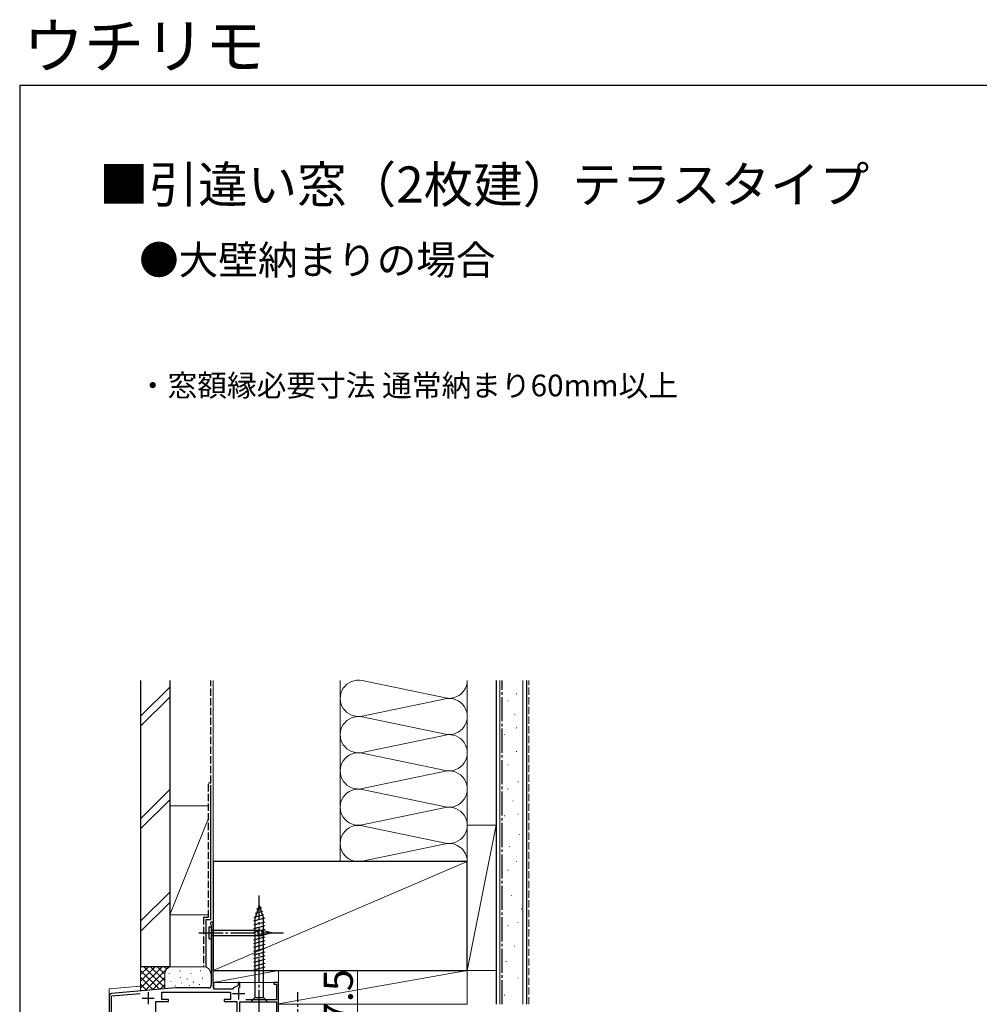
# Model space of a CAD drawing. Extents: x 105 to 1155, y 126 to 1683.
# Drawn here: x 105 to 502, y 1276 to 1683 of the extents above; entities that cross this region are included whole.
import ezdxf

# ---------------------------------------------------------------- set-up
doc = ezdxf.new("R2010")
doc.units = 0
doc.linetypes.add('YCENTER_1', pattern=[13, 10, -1, 1, -1])
doc.linetypes.add('YHIDDEN_1', pattern=[4, 3, -1])
for name, color, linetype, lineweight in [('USER1', 3, 'CONTINUOUS', 13), ('YKK_11', 7, 'CONTINUOUS', 30), ('YKK_12', 2, 'CONTINUOUS', 13), ('YKK_13', 4, 'CONTINUOUS', 30), ('YKK_D', 6, 'CONTINUOUS', 13), ('YKK_ZWAK', 7, 'CONTINUOUS', 30), ('YSS_K', 3, 'CONTINUOUS', 13), ('YSS_KE', 3, 'CONTINUOUS', 30)]:
    doc.layers.add(name, color=color, linetype=linetype, lineweight=lineweight)
doc.styles.add('MtXpl__', font='txt')
doc.styles.add('text-b', font='txt')

msp = doc.modelspace()

# ---------------------------------------------------------------- linework, layer by layer
at = {"layer": 'YKK_11', "linetype": 'ByBlock', "lineweight": -2, "ltscale": 0.5}
for p, q in [((184, 1308.95), (184.1, 1308.73)), ((184.1, 1308.73), (184.1, 1283.8)), ((185, 1285), (185, 1309.4)), ((169.43, 1282.8), (142.91, 1280.48)), ((183.1, 1282.8), (169.43, 1282.8)), ((185.2, 1284.8), (185, 1285)), ((185.2, 1282.2), (185.2, 1284.8)), ((195.3, 1283.86), (195.04, 1283.57)), ((196, 1285), (195.3, 1285)), ((195.3, 1285), (195.3, 1283.86)), ((196, 1282.87), (196, 1285)), ((212, 1285), (210, 1285)), ((210, 1285), (210, 1284.3)), ((210, 1284.3), (211.2, 1284.3)), ((211.2, 1284.3), (211.2, 1277.9)), ((212, 1256.9), (212, 1285)), ((142, 1279.48), (142, 1256)), ((143, 1279.48), (154.79, 1280.52)), ((143, 1256.8), (143, 1279.48)), ((163.8, 1278), (163.8, 1281)), ((163.8, 1281), (192.2, 1281)), ((192.75, 1282.2), (185.2, 1282.2)), ((192.2, 1281), (192.2, 1278)), ((192.99, 1282.32), (192.75, 1282.2)), ((161.3, 1255.8), (161.3, 1277.2)), ((161.3, 1277.2), (166.5, 1277.2)), ((166.5, 1278), (163.8, 1278)), ((166.5, 1277.2), (166.5, 1278)), ((192.2, 1278), (189.5, 1278)), ((189.5, 1278), (189.5, 1277.2)), ((189.5, 1277.2), (194.7, 1277.2)), ((194.7, 1277.2), (194.7, 1255.8)), ((196, 1266), (196, 1277)), ((196, 1277), (211.1, 1277)), ((211.2, 1277.9), (198.42, 1277.9)), ((211.1, 1277), (211.1, 1256.9))]:
    msp.add_line(p, q, dxfattribs=at)
at = {"layer": 'YKK_11', "ltscale": 0.5}
for p, q in [((195.5, 1283), (195.5, 1278)), ((155.6, 1278.5), (160.6, 1278.5)), ((158.1, 1281), (158.1, 1276)), ((193, 1280.5), (198, 1280.5))]:
    msp.add_line(p, q, dxfattribs=at)
at = {"layer": 'YKK_11', "linetype": 'ByBlock', "lineweight": -2, "ltscale": 0.5}
for centre, radius, start, end in [((184.4, 1309.4), 0.6, 0, 228.1897), ((183.1, 1283.8), 1, 270, 0), ((195.5, 1280.5), 3.1, 98.4568, 143.9691), ((143, 1279.48), 1, 95.0001, 180)]:
    msp.add_arc(centre, radius, start, end, dxfattribs=at)
at = {"layer": 'YKK_12'}
for p, q in [((185, 1310), (185, 1285)), ((142, 1282.4), (155, 1283.54)), ((142, 1282.4), (142, 1087.5)), ((185, 1285), (212, 1285)), ((212, 1285), (212, 1257.3))]:
    msp.add_line(p, q, dxfattribs=at)
at = {"layer": 'YKK_13', "linetype": 'YCENTER_1'}
for p, q in [((204, 1272), (204, 1322)), ((179.1, 1305.5), (214.1, 1305.5)), ((220, 1251), (220, 1281))]:
    msp.add_line(p, q, dxfattribs=at)
at = {"layer": 'YKK_13'}
for p, q in [((204, 1317), (202.25, 1311.45)), ((204.94, 1315.85), (202.89, 1315.3)), ((204, 1317), (205.75, 1311.45)), ((206.29, 1311.56), (201.7, 1310.33)), ((205.84, 1312.99), (201.82, 1311.91)), ((202.25, 1311.45), (202.25, 1278.75)), ((205.39, 1314.42), (202.35, 1313.61)), ((205.75, 1278.75), (205.75, 1311.45)), ((183.28, 1303.03), (183.28, 1307.97)), ((183.28, 1307.97), (184.1, 1307.97)), ((184.1, 1307.97), (184.1, 1303.03)), ((206.3, 1310.01), (201.7, 1308.77)), ((206.3, 1308.45), (201.7, 1307.22)), ((206.3, 1306.9), (201.7, 1305.67)), ((183.28, 1303.03), (184.1, 1303.03)), ((205.18, 1306.55), (184.1, 1306.55)), ((184.1, 1304.45), (205.18, 1304.45)), ((206.3, 1305.35), (201.7, 1304.12)), ((206.3, 1303.79), (201.7, 1302.56)), ((205.04, 1305.5), (209.1, 1305.5)), ((209.1, 1305.5), (205.18, 1306.55)), ((209.1, 1305.5), (205.18, 1304.45)), ((206.3, 1302.24), (201.7, 1301.01)), ((206.3, 1300.69), (201.7, 1299.46)), ((206.3, 1299.14), (201.7, 1297.9)), ((206.3, 1297.58), (201.7, 1296.35)), ((206.3, 1296.03), (201.7, 1294.8)), ((206.3, 1294.48), (201.7, 1293.24)), ((206.3, 1292.92), (201.7, 1291.69)), ((206.3, 1291.37), (201.7, 1290.14)), ((200.5, 1277), (202.25, 1278.75)), ((202.25, 1278.75), (205.75, 1278.75)), ((207.5, 1277), (205.75, 1278.75)), ((200.5, 1277), (207.5, 1277))]:
    msp.add_line(p, q, dxfattribs=at)
for centre, start, end in [((206.01, 1305.91), 142.2141, 202.7859), ((206.01, 1305.09), 157.2141, 217.7859)]:
    msp.add_arc(centre, 1.05, start, end, dxfattribs=at)
at = {"layer": 'YKK_D'}
msp.add_line((244.7, 1256), (244.7, 1289.55), dxfattribs=at)
at = {"layer": 'YKK_ZWAK'}
for q in [(105, 126), (1155, 1656)]:
    msp.add_line((105, 1656), q, dxfattribs=at)
at = {"layer": 'YSS_K'}
for p, q in [((185, 1335), (185, 1409.84)), ((237.5, 1409.84), (237.5, 1335)), ((280.97, 1402.66), (246.53, 1409.84)), ((290, 1335), (290, 1409.84)), ((303.5, 1276), (303.5, 1409.84)), ((313, 1276), (313, 1409.84)), ((155, 1395.18), (167, 1407.18)), ((155, 1390.93), (167, 1402.93)), ((246.53, 1395.16), (280.97, 1402.34)), ((306.77, 1401.52), (306.97, 1401.52)), ((310.27, 1404.32), (310.47, 1404.32)), ((280.97, 1387.66), (246.53, 1394.84)), ((309.57, 1395.93), (309.77, 1395.93)), ((310.27, 1390.33), (310.47, 1390.33)), ((246.53, 1380.16), (280.97, 1387.34)), ((305.37, 1387.53), (305.57, 1387.53)), ((310.27, 1380.54), (310.47, 1380.54)), ((280.97, 1372.66), (246.53, 1379.84)), ((246.53, 1365.16), (280.97, 1372.34)), ((306.77, 1374.95), (306.97, 1374.95)), ((310.97, 1367.95), (311.17, 1367.95)), ((155, 1352.75), (167, 1364.75)), ((280.97, 1357.66), (246.53, 1364.84)), ((306.71, 1365.08), (306.91, 1365.08)), ((155, 1348.51), (167, 1360.51)), ((308.81, 1360.19), (309.01, 1360.19)), ((167, 1358), (183, 1358)), ((167, 1358), (167, 1313)), ((185, 1313), (185, 1358)), ((246.53, 1350.16), (280.97, 1357.34)), ((183, 1353), (167, 1313)), ((305.31, 1353.89), (305.51, 1353.89)), ((310.91, 1354.59), (311.11, 1354.59)), ((280.97, 1342.66), (246.53, 1349.84)), ((290, 1350), (302, 1350)), ((290, 1350), (290, 1290)), ((302, 1350), (290, 1290)), ((302, 1290), (302, 1350)), ((311.61, 1346.2), (311.81, 1346.2)), ((246.53, 1335.16), (280.97, 1342.34)), ((307.41, 1341.31), (307.61, 1341.31)), ((185, 1290), (290, 1335)), ((306.71, 1331.51), (306.91, 1331.51)), ((310.21, 1335.01), (310.41, 1335.01)), ((167, 1322.32), (155, 1310.32)), ((308.11, 1321.02), (308.31, 1321.02)), ((155, 1306.08), (167, 1318.08)), ((312.31, 1315.43), (312.51, 1315.43)), ((167, 1313), (183, 1313)), ((306.71, 1308.44), (306.91, 1308.44)), ((310.91, 1309.83), (311.11, 1309.83)), ((309.51, 1300.04), (309.71, 1300.04)), ((155, 1291.54), (155, 1281.54)), ((168, 1291.54), (155, 1291.54)), ((155, 1282.68), (163.86, 1291.54)), ((155, 1285.51), (161.03, 1291.54)), ((155, 1288.34), (158.2, 1291.54)), ((155, 1291.16), (155.37, 1291.54)), ((156.31, 1291.54), (165, 1282.85)), ((156.85, 1281.7), (166.69, 1291.54)), ((159.14, 1291.54), (165, 1285.68)), ((161.97, 1291.54), (165, 1288.51)), ((164.8, 1291.54), (165.78, 1290.56)), ((167.63, 1291.54), (167.65, 1291.52)), ((181, 1291.54), (168, 1291.54)), ((306.01, 1293.75), (306.21, 1293.75)), ((155, 1290.02), (162.8, 1282.22)), ((155, 1287.19), (160.2, 1281.99)), ((159.95, 1281.97), (165, 1287.02)), ((165, 1288.54), (165, 1282.41)), ((166.83, 1288.73), (166.83, 1288.93)), ((171.17, 1289.73), (171.17, 1289.93)), ((171.5, 1287.06), (171.5, 1287.26)), ((174.29, 1286.46), (174.29, 1286.66)), ((175.84, 1288.73), (175.84, 1288.93)), ((179.68, 1289.73), (179.68, 1289.93)), ((180.51, 1286.73), (180.51, 1286.93)), ((185, 1285), (185, 1290)), ((212, 1290), (185, 1290)), ((212, 1290), (185, 1285)), ((185, 1288.54), (185, 1282.8)), ((212, 1285), (212, 1290)), ((290, 1290), (212, 1290)), ((212, 1290), (212, 1276)), ((212, 1276.19), (290, 1290)), ((290, 1276), (290, 1290)), ((302, 1290), (290, 1290)), ((310.91, 1286.76), (311.11, 1286.76)), ((155, 1284.37), (157.6, 1281.77)), ((163.05, 1282.24), (165.02, 1284.21)), ((167.5, 1285.39), (167.5, 1285.59)), ((169.33, 1283.54), (169.33, 1283.74)), ((171.83, 1284.73), (171.83, 1284.93)), ((175.26, 1283.75), (175.26, 1283.95)), ((176.84, 1285.06), (176.84, 1285.26)), ((179.35, 1284.06), (179.35, 1284.26)), ((212, 1285), (185, 1285)), ((305.31, 1279.76), (305.51, 1279.76)), ((212, 1276), (290, 1276))]:
    msp.add_line(p, q, dxfattribs=at)
at = {"layer": 'YSS_K', "linetype": 'YHIDDEN_1'}
msp.add_line((315.5, 1276), (315.5, 1409.84), dxfattribs=at)
at = {"layer": 'YSS_K'}
for centre, radius, start, end in [((245, 1402.5), 7.5, 78.2165, 281.7835), ((282.5, 1410), 7.5, 258.2165, 358.7925), ((282.5, 1395), 7.5, 258.2165, 101.7835), ((245, 1387.5), 7.5, 78.2165, 281.7835), ((282.5, 1380), 7.5, 258.2165, 101.7835), ((245, 1372.5), 7.5, 78.2165, 281.7835), ((282.5, 1365), 7.5, 258.2165, 101.7835), ((245, 1357.5), 7.5, 78.2165, 281.7835), ((282.5, 1350), 7.5, 258.2165, 101.7835), ((245, 1342.5), 7.5, 78.2165, 281.7835), ((282.5, 1335), 7.5, 360, 101.7835), ((168, 1288.54), 3, 90, 180), ((181, 1288.54), 3, 0, 90)]:
    msp.add_arc(centre, radius, start, end, dxfattribs=at)
at = {"layer": 'YSS_KE'}
for p, q in [((155, 1409.84), (155, 1291.54)), ((167, 1409.84), (167, 1291.54)), ((302, 1409.84), (302, 1276)), ((314.5, 1409.84), (314.5, 1276)), ((184, 1311), (184, 1366.54)), ((290, 1335), (185, 1335)), ((185, 1335), (185, 1290)), ((290, 1290), (290, 1335)), ((182, 1311), (182, 1291.54)), ((182, 1311), (184, 1311)), ((167, 1291.54), (155, 1291.54)), ((185, 1290), (290, 1290))]:
    msp.add_line(p, q, dxfattribs=at)
at = {"layer": 'YSS_KE', "linetype": 'YHIDDEN_1'}
for p, q in [((184, 1367.54), (184, 1409.84)), ((183, 1312), (183, 1367.54)), ((183, 1367.54), (184, 1367.54)), ((181, 1312), (181, 1291.54)), ((181, 1312), (183, 1312))]:
    msp.add_line(p, q, dxfattribs=at)
at = {"layer": 'YSS_KE', "linetype": 'YCENTER_1'}
msp.add_line((304.5, 1276), (304.5, 1409.84), dxfattribs=at)

# ---------------------------------------------------------------- texts
at = {"layer": 'USER1'}
for s, height, style, p in [('ウチリモ', 18.333, 'MtXpl__', (106.53, 1663.06)), ('■引違い窓（2枚建）テラスタイプ', 15, 'text-b', (137.85, 1607.42)), ('●大壁納まりの場合', 12, 'text-b', (154.36, 1577.75)), ('・窓額縁必要寸法 通常納まり60mm以上', 9, 'text-b', (153.85, 1527.36))]:
    msp.add_text(s, height=height, dxfattribs=dict(at, style=style)).set_placement(p)
at = {"layer": 'YKK_D', "style": 'text-b'}
msp.add_text('17.5', height=12, rotation=90, dxfattribs=at).set_placement((242.7, 1258.71))

doc.saveas('drawing.dxf')
